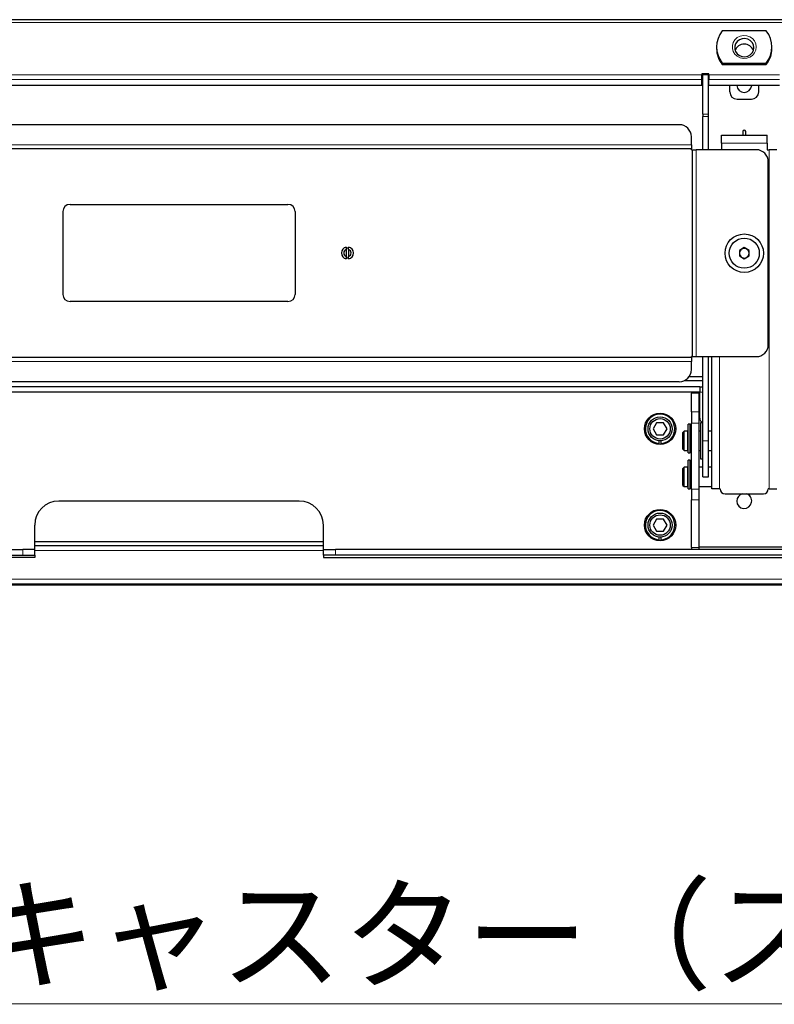
# Model space of a CAD drawing. Units: millimetres. Extents: x 0 to 6300, y 0 to 4455.
# Drawn here: x 5591 to 5904, y 1162 to 1571 of the extents above; entities that cross this region are included whole.
import ezdxf

# ---------------------------------------------------------------- set-up
doc = ezdxf.new("R2010")
doc.units = ezdxf.units.MM
doc.header["$LTSCALE"] = 15
doc.layers.add('外形線', color=7, linetype='Continuous', lineweight=25)
doc.styles.add('SLDTEXTSTYLE0', font='TXT', dxfattribs={"width": 0.7, "bigfont": 'bigfont'})

# ---------------------------------------------------------------- blocks, each defined once
blk = doc.blocks.new('SW_NOTE_0_14')
at = {"color": 0, "linetype": 'Continuous', "lineweight": 0}
blk.add_line((716.42, 0), (0, 0), dxfattribs=at)
at = {"color": 0, "linetype": 'Continuous', "lineweight": 0, "insert": (6.29, 47.49), "char_height": 37.5, "attachment_point": 1, "style": 'SLDTEXTSTYLE0'}
blk.add_mtext('\u30002-φ50固定キャスター（ストッパー付）', dxfattribs=at)

msp = doc.modelspace()

# ---------------------------------------------------------------- linework, layer by layer
at = {"color": 1, "linetype": 'Continuous', "lineweight": 18}
for p, q in [((5403.941, 1569.79), (5909.941, 1569.79)), ((5439.641, 1548.045), (5874.241, 1548.045)), ((5877.241, 1548.045), (5906.641, 1548.045)), ((5439.641, 1546.038), (5874.241, 1546.038)), ((5877.241, 1546.038), (5906.641, 1546.038)), ((5877.041, 1531.628), (5874.741, 1531.628)), ((5874.741, 1530.726), (5877.041, 1530.726)), ((5443.941, 1518.859), (5869.941, 1518.859)), ((5882.441, 1519.659), (5901.441, 1519.659)), ((5871.941, 1516.859), (5871.941, 1430.859)), ((5902.241, 1516.859), (5902.241, 1375.859)), ((5443.941, 1428.859), (5869.941, 1428.859)), ((5881.641, 1430.859), (5881.641, 1375.859)), ((5873.441, 1416.059), (5874.741, 1416.059)), ((5869.941, 1415.627), (5873.141, 1415.627)), ((5873.141, 1407.961), (5869.941, 1407.961)), ((5869.941, 1403.193), (5873.141, 1403.193)), ((5877.041, 1395.859), (5874.741, 1395.859)), ((5873.141, 1375.746), (5869.941, 1375.746)), ((5869.941, 1371.415), (5873.141, 1371.415)), ((5591.941, 1350.659), (5591.941, 1348.359)), ((5721.941, 1350.659), (5721.941, 1348.359)), ((5873.141, 1351.529), (5869.941, 1351.529)), ((5716.941, 1350.359), (5596.941, 1350.359)), ((5393.941, 1338.359), (5919.941, 1338.359))]:
    msp.add_line(p, q, dxfattribs=at)
at = {"color": 1, "linetype": 'Continuous', "lineweight": 18, "flags": 128}
msp.add_lwpolyline([(5896.941, 1559.579), (5896.755, 1558.293), (5896.213, 1557.102), (5895.354, 1556.094), (5894.241, 1555.345), (5892.958, 1554.91), (5891.6, 1554.822), (5890.266, 1555.086), (5889.057, 1555.683), (5888.062, 1556.57), (5887.355, 1557.679), (5886.987, 1558.93), (5886.987, 1560.229), (5887.355, 1561.479), (5888.062, 1562.589), (5889.057, 1563.475), (5890.266, 1564.073), (5891.6, 1564.337), (5892.958, 1564.248), (5894.241, 1563.813), (5895.354, 1563.064), (5896.213, 1562.057), (5896.755, 1560.866), (5896.941, 1559.579)], dxfattribs=at)
at = {"layer": '外形線', "linetype": 'Continuous', "lineweight": 25}
for p, q in [((5909.941, 1570.909), (5403.941, 1570.909)), ((5901.065, 1566.255), (5882.817, 1566.255)), ((5880.441, 1559.579), (5880.441, 1558.918)), ((5903.441, 1558.918), (5903.441, 1559.579)), ((5882.817, 1552.903), (5901.065, 1552.903)), ((5882.817, 1552.903), (5882.817, 1552.242)), ((5882.817, 1552.242), (5901.065, 1552.242)), ((5901.065, 1552.903), (5901.065, 1552.242)), ((5877.241, 1548.427), (5874.241, 1548.427)), ((5874.241, 1548.427), (5874.241, 1548.045)), ((5874.241, 1546.038), (5874.241, 1548.045)), ((5877.241, 1547.946), (5874.241, 1547.946)), ((5874.741, 1531.628), (5874.741, 1547.946)), ((5877.041, 1531.628), (5877.041, 1547.946)), ((5877.241, 1548.045), (5877.241, 1548.427)), ((5877.241, 1548.045), (5877.241, 1546.038)), ((5874.241, 1543.512), (5439.641, 1543.512)), ((5874.241, 1543.512), (5874.241, 1546.038)), ((5877.241, 1543.512), (5877.241, 1546.038)), ((5906.641, 1543.512), (5877.241, 1543.512)), ((5885.941, 1540.859), (5885.941, 1543.512)), ((5897.941, 1540.859), (5897.941, 1543.512)), ((5888.941, 1537.859), (5894.941, 1537.859)), ((5874.741, 1531.628), (5874.741, 1530.726)), ((5874.741, 1516.859), (5874.741, 1530.726)), ((5877.041, 1530.726), (5877.041, 1531.628)), ((5877.041, 1516.859), (5877.041, 1530.726)), ((5864.941, 1527.259), (5448.941, 1527.259)), ((5882.441, 1519.659), (5882.441, 1522.859)), ((5882.441, 1522.859), (5901.441, 1522.859)), ((5891.341, 1524.459), (5891.341, 1522.859)), ((5892.541, 1522.859), (5892.541, 1524.459)), ((5901.441, 1519.659), (5901.441, 1522.859)), ((5869.941, 1518.859), (5869.941, 1522.259)), ((5869.941, 1518.859), (5869.941, 1517.259)), ((5882.441, 1519.659), (5882.441, 1516.859)), ((5901.441, 1519.659), (5901.441, 1516.859)), ((5869.941, 1517.259), (5443.941, 1517.259)), ((5869.941, 1516.859), (5869.941, 1517.259)), ((5869.941, 1516.859), (5870.341, 1516.859)), ((5870.341, 1516.859), (5870.341, 1430.859)), ((5870.341, 1516.859), (5871.941, 1516.859)), ((5896.941, 1516.859), (5871.941, 1516.859)), ((5901.441, 1516.859), (5902.241, 1516.859)), ((5905.441, 1516.859), (5902.241, 1516.859)), ((5901.941, 1435.859), (5901.941, 1511.859)), ((5611.641, 1494.159), (5702.241, 1494.159)), ((5608.641, 1491.159), (5608.641, 1456.759)), ((5705.241, 1491.159), (5705.241, 1456.759)), ((5726.439, 1475.998), (5726.941, 1476.059)), ((5726.441, 1475.373), (5726.441, 1472.545)), ((5726.941, 1476.059), (5727.449, 1475.996)), ((5727.441, 1475.373), (5727.441, 1472.545)), ((5891.941, 1476.168), (5889.941, 1475.013)), ((5889.941, 1475.013), (5889.941, 1472.704)), ((5893.941, 1475.013), (5891.941, 1476.168)), ((5893.941, 1472.704), (5893.941, 1475.013)), ((5889.941, 1472.704), (5891.941, 1471.549)), ((5891.941, 1471.549), (5893.941, 1472.704)), ((5702.241, 1453.759), (5611.641, 1453.759)), ((5869.941, 1430.459), (5443.941, 1430.459)), ((5870.341, 1430.859), (5869.941, 1430.859)), ((5869.941, 1430.459), (5869.941, 1430.859)), ((5869.941, 1430.459), (5869.941, 1428.859)), ((5869.941, 1425.459), (5869.941, 1428.859)), ((5870.341, 1430.859), (5871.941, 1430.859)), ((5871.941, 1430.859), (5896.941, 1430.859)), ((5874.741, 1395.859), (5874.741, 1430.859)), ((5877.041, 1395.859), (5877.041, 1430.859)), ((5878.441, 1375.859), (5878.441, 1430.859)), ((5864.941, 1420.459), (5448.941, 1420.459)), ((5874.741, 1420.859), (5866.9, 1420.859)), ((5874.741, 1422.459), (5868.941, 1422.459)), ((5873.441, 1418.359), (5440.441, 1418.359)), ((5873.441, 1416.059), (5440.441, 1416.059)), ((5873.441, 1418.359), (5873.441, 1416.059)), ((5873.441, 1418.359), (5874.741, 1418.359)), ((5873.441, 1405.359), (5873.441, 1416.059)), ((5873.141, 1415.859), (5869.941, 1415.859)), ((5869.941, 1415.859), (5869.941, 1415.627)), ((5869.941, 1407.961), (5869.941, 1415.627)), ((5873.141, 1415.627), (5873.141, 1415.859)), ((5873.141, 1407.961), (5873.141, 1415.627)), ((5873.441, 1414.859), (5873.141, 1414.859)), ((5869.941, 1407.961), (5869.941, 1403.193)), ((5873.141, 1403.193), (5873.141, 1407.961)), ((5855.497, 1403.359), (5854.054, 1400.859)), ((5854.054, 1400.859), (5855.497, 1398.359)), ((5858.384, 1403.359), (5855.497, 1403.359)), ((5859.828, 1400.859), (5858.384, 1403.359)), ((5858.384, 1398.359), (5859.828, 1400.859)), ((5866.941, 1399.859), (5866.441, 1399.359)), ((5868.541, 1399.859), (5866.941, 1399.859)), ((5866.941, 1391.859), (5866.941, 1399.859)), ((5868.541, 1391.859), (5868.541, 1399.859)), ((5869.441, 1402.859), (5868.641, 1402.859)), ((5868.641, 1390.909), (5868.641, 1402.859)), ((5869.441, 1390.909), (5869.441, 1402.859)), ((5869.941, 1399.859), (5869.441, 1399.859)), ((5869.941, 1375.746), (5869.941, 1403.193)), ((5873.141, 1375.746), (5873.141, 1403.193)), ((5873.741, 1399.859), (5873.141, 1399.859)), ((5874.741, 1403.359), (5873.741, 1403.359)), ((5873.741, 1403.359), (5873.741, 1388.359)), ((5878.441, 1399.859), (5877.041, 1399.859)), ((5855.497, 1398.359), (5858.384, 1398.359)), ((5856.441, 1395.884), (5856.441, 1394.779)), ((5857.441, 1394.779), (5857.441, 1395.884)), ((5866.441, 1392.359), (5866.441, 1399.359)), ((5868.641, 1399.359), (5868.541, 1399.359)), ((5874.741, 1380.859), (5874.741, 1395.859)), ((5877.041, 1380.859), (5877.041, 1395.859)), ((5866.441, 1392.359), (5866.941, 1391.859)), ((5866.941, 1391.859), (5868.541, 1391.859)), ((5868.541, 1392.359), (5868.641, 1392.359)), ((5869.441, 1391.859), (5869.941, 1391.859)), ((5873.141, 1391.859), (5873.741, 1391.859)), ((5877.041, 1391.859), (5878.441, 1391.859)), ((5868.641, 1390.909), (5869.441, 1390.909)), ((5869.441, 1387.859), (5868.641, 1387.859)), ((5868.641, 1375.909), (5868.641, 1387.859)), ((5869.441, 1375.909), (5869.441, 1387.859)), ((5873.741, 1388.359), (5874.741, 1388.359)), ((5866.941, 1384.859), (5866.441, 1384.359)), ((5866.441, 1377.359), (5866.441, 1384.359)), ((5868.541, 1384.859), (5866.941, 1384.859)), ((5866.941, 1376.859), (5866.941, 1384.859)), ((5868.541, 1376.859), (5868.541, 1384.859)), ((5868.641, 1384.359), (5868.541, 1384.359)), ((5869.941, 1384.859), (5869.441, 1384.859)), ((5874.741, 1384.859), (5873.141, 1384.859)), ((5878.441, 1384.859), (5877.041, 1384.859)), ((5874.741, 1380.859), (5877.041, 1380.859)), ((5866.441, 1377.359), (5866.941, 1376.859)), ((5866.941, 1376.859), (5868.541, 1376.859)), ((5868.541, 1377.359), (5868.641, 1377.359)), ((5868.641, 1375.909), (5869.441, 1375.909)), ((5869.441, 1376.859), (5869.941, 1376.859)), ((5869.941, 1375.746), (5869.941, 1371.415)), ((5873.141, 1376.859), (5878.441, 1376.859)), ((5873.141, 1371.415), (5873.141, 1375.746)), ((5881.641, 1375.859), (5878.441, 1375.859)), ((5881.641, 1375.859), (5881.941, 1375.859)), ((5902.241, 1375.859), (5901.941, 1375.859)), ((5902.241, 1375.859), (5905.441, 1375.859)), ((5869.941, 1351.529), (5869.941, 1371.415)), ((5873.141, 1351.529), (5873.141, 1371.415)), ((5883.941, 1373.859), (5899.941, 1373.859)), ((5706.941, 1370.859), (5606.941, 1370.859)), ((5855.497, 1363.359), (5854.054, 1360.859)), ((5858.384, 1363.359), (5855.497, 1363.359)), ((5859.828, 1360.859), (5858.384, 1363.359)), ((5596.941, 1350.659), (5596.941, 1360.859)), ((5716.941, 1350.659), (5716.941, 1360.859)), ((5854.054, 1360.859), (5855.497, 1358.359)), ((5858.384, 1358.359), (5859.828, 1360.859)), ((5855.497, 1358.359), (5858.384, 1358.359)), ((5856.441, 1355.884), (5856.441, 1354.779)), ((5857.441, 1354.779), (5857.441, 1355.884)), ((5399.941, 1350.659), (5591.941, 1350.659)), ((5596.941, 1350.659), (5591.941, 1350.659)), ((5716.941, 1353.862), (5596.941, 1353.862)), ((5596.941, 1352.359), (5716.941, 1352.359)), ((5596.941, 1348.359), (5596.941, 1350.659)), ((5716.941, 1348.359), (5716.941, 1350.659)), ((5716.941, 1350.659), (5721.941, 1350.659)), ((5913.941, 1350.659), (5721.941, 1350.659)), ((5869.941, 1351.529), (5869.941, 1350.859)), ((5869.941, 1350.859), (5873.141, 1350.859)), ((5873.141, 1351.859), (5910.741, 1351.859)), ((5873.141, 1350.859), (5873.141, 1351.529)), ((5596.941, 1347.359), (5394.941, 1347.359)), ((5399.941, 1348.359), (5591.941, 1348.359)), ((5591.941, 1348.359), (5596.941, 1348.359)), ((5596.941, 1348.359), (5596.941, 1347.359)), ((5721.941, 1348.359), (5716.941, 1348.359)), ((5716.941, 1348.359), (5716.941, 1347.359)), ((5716.941, 1347.359), (5918.941, 1347.359)), ((5913.941, 1348.359), (5721.941, 1348.359)), ((5919.941, 1336.359), (5393.941, 1336.359)), ((5919.941, 1335.859), (5393.941, 1335.859))]:
    msp.add_line(p, q, dxfattribs=at)
at = {"layer": '外形線', "linetype": 'Continuous', "lineweight": 25, "flags": 128}
for points in [[(5895.941, 1559.279), (5895.763, 1560.403), (5895.246, 1561.428), (5894.435, 1562.261), (5893.402, 1562.83), (5892.24, 1563.083), (5891.051, 1562.998), (5889.941, 1562.582), (5889.009, 1561.873), (5888.337, 1560.934), (5887.985, 1559.847), (5887.985, 1558.71), (5888.337, 1557.623), (5889.009, 1556.684), (5889.941, 1555.975), (5891.051, 1555.559), (5892.24, 1555.474), (5893.402, 1555.727), (5894.435, 1556.296), (5895.246, 1557.13), (5895.763, 1558.154), (5895.941, 1559.279)], [(5727.446, 1471.92), (5726.941, 1471.859), (5726.43, 1471.922)]]:
    msp.add_lwpolyline(points, dxfattribs=at)
at = {"layer": '外形線', "linetype": 'Continuous', "lineweight": 25}
for centre, radius in [((5891.941, 1473.859), 8), ((5891.941, 1473.859), 6.268), ((5856.941, 1400.859), 6.5), ((5856.941, 1400.859), 5), ((5856.941, 1400.859), 4.25), ((5856.941, 1360.859), 6.5), ((5856.941, 1360.859), 5), ((5856.941, 1360.859), 4.25)]:
    msp.add_circle(centre, radius, dxfattribs=at)
for centre, radius, start, end in [((5891.027, 1559.579), 10.582, 140.88373, 219.11627), ((5892.855, 1559.579), 10.582, 320.88373, 39.11627), ((5891.941, 1556.75), 4.05, 19.78047, 160.21953), ((5891.087, 1558.946), 10.647, 180.15144, 219.02773), ((5892.794, 1558.946), 10.647, 320.97227, 359.84856), ((5891.941, 1543.859), 3.15, 186.31448, 270), ((5891.941, 1543.859), 3.15, 270, 353.68552), ((5888.941, 1540.859), 3, 180, 270), ((5894.941, 1540.859), 3, 270, 0), ((5864.941, 1522.259), 5, 0, 90), ((5891.941, 1524.459), 0.6, 0, 180), ((5896.941, 1511.859), 5, 0, 90), ((5611.641, 1491.159), 3, 90, 180), ((5702.241, 1491.159), 3, 0, 90), ((5726.941, 1473.959), 2.5, 101.53696, 258.46304), ((5726.941, 1473.959), 1.5, 109.47122, 250.52878), ((5726.941, 1473.959), 2.5, 281.53696, 78.46304), ((5726.941, 1473.959), 1.5, 289.47122, 70.52878), ((5891.941, 1473.859), 2, 120, 180), ((5891.941, 1473.859), 2, 180, 240), ((5891.941, 1473.859), 2, 60, 120), ((5891.941, 1473.859), 2, 0, 60), ((5891.941, 1473.859), 2, 300, 0), ((5891.941, 1473.859), 2, 240, 300), ((5611.641, 1456.759), 3, 180, 270), ((5702.241, 1456.759), 3, 270, 0), ((5896.941, 1435.859), 5, 270, 0), ((5864.941, 1425.459), 5, 270, 0), ((5856.941, 1400.859), 6.1, 274.70165, 265.29835), ((5875.441, 1405.359), 2, 180, 249.51268), ((5883.941, 1375.859), 2, 180, 270), ((5899.941, 1375.859), 2, 270, 0), ((5891.941, 1370.859), 3.1, 180, 75.40745), ((5891.941, 1370.859), 3.1, 104.59255, 180), ((5606.941, 1360.859), 10, 90, 180), ((5706.941, 1360.859), 10, 0, 90), ((5856.941, 1360.859), 6.1, 274.70165, 265.29835)]:
    msp.add_arc(centre, radius, start, end, dxfattribs=at)
for points, knots in [([(5726.441, 1476.408), (5726.441, 1476.198), (5726.441, 1475.857), (5726.441, 1475.507), (5726.441, 1475.373)], [0, 0, 0, 0, 0.6172111, 1, 1, 1, 1]), ([(5727.441, 1475.373), (5727.441, 1475.509), (5727.441, 1475.858), (5727.441, 1476.2), (5727.441, 1476.408)], [0, 0, 0, 0, 0.3879557, 1, 1, 1, 1]), ([(5726.441, 1472.545), (5726.441, 1472.409), (5726.441, 1472.059), (5726.441, 1471.718), (5726.441, 1471.509)], [0, 0, 0, 0, 0.3879557, 1, 1, 1, 1]), ([(5727.441, 1471.509), (5727.441, 1471.72), (5727.441, 1472.061), (5727.441, 1472.411), (5727.441, 1472.545)], [0, 0, 0, 0, 0.61721112, 1, 1, 1, 1])]:
    msp.add_open_spline(points, degree=3, knots=knots, dxfattribs=at)

# ---------------------------------------------------------------- block references
at = {"color": 7, "linetype": 'Continuous', "lineweight": 0}
msp.add_blockref('SW_NOTE_0_14', (5269.904, 1161.923), dxfattribs=at)

doc.saveas('drawing.dxf')
